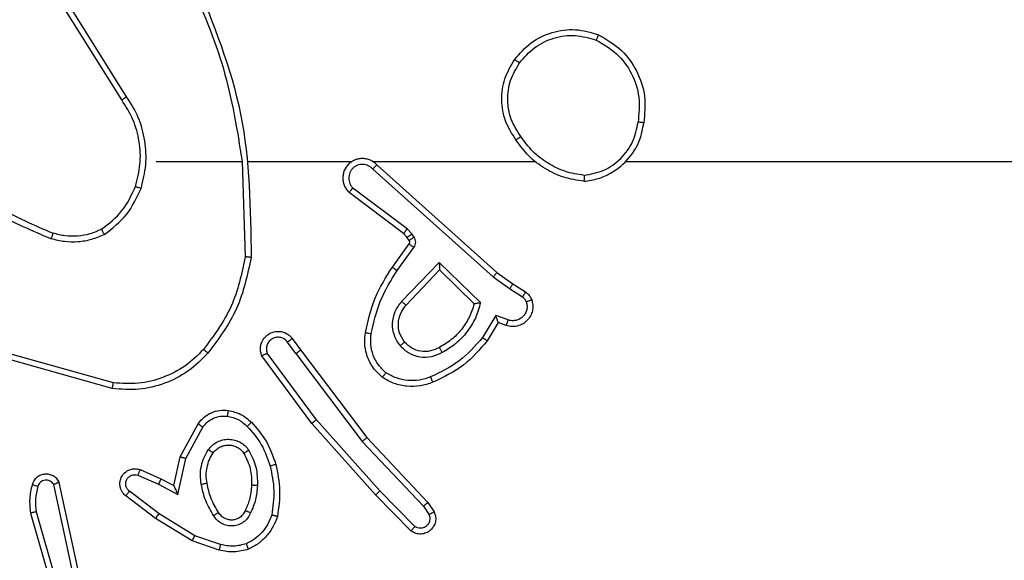
# Model space of a CAD drawing. Units: millimetres. Extents: x 1041 to 2399, y 367 to 1020.
# Drawn here: x 1699 to 1702, y 528 to 530 of the extents above; entities that cross this region are included whole.
import ezdxf

# ---------------------------------------------------------------- set-up
doc = ezdxf.new("R2010")
doc.units = ezdxf.units.MM
doc.header["$LTSCALE"] = 50
doc.header["$PDSIZE"] = -1
doc.layers.add('VP-DIM', color=7, linetype='Continuous')
doc.layers.add('VP-EQ', color=7, linetype='Continuous', true_color=0x8a3492)
doc.dimstyles.get("Standard").update_dxf_attribs({"dimtxt": 14, "dimasz": 20, "dimexe": 20, "dimexo": 50, "dimgap": 20, "dimtad": 0, "dimdec": 0, "dimzin": 0, "dimdsep": 46, "dimtxsty": 'Standard', "dimcen": -0.09, "dimadec": 0, "dimazin": 0, "dimtfac": 1, "dimtdec": 4, "dimtofl": 0, "dimtmove": 0, "dimatfit": 3, "dimfxl": 70, "dimfxlon": 1, "dimtolj": 1, "dimtzin": 0, "dimarcsym": 0})

# ---------------------------------------------------------------- blocks, each defined once
blk = doc.blocks.new('*D17')
at = {"layer": 'Defpoints', "color": 0}
for p in [(2171.5302, 1000.4855), (2171.5302, 685.8415), (1522.6163, 518.7984)]:
    blk.add_point(p, dxfattribs=at)
at = {"layer": 'VP-DIM', "color": 0, "lineweight": -2}
for p, q in [((1522.6163, 930.4855), (1522.6163, 1020.4855)), ((2171.5302, 930.4855), (2171.5302, 1020.4855)), ((1542.6163, 1000.4855), (1808.4066, 1000.4855)), ((2151.5302, 1000.4855), (1885.7399, 1000.4855))]:
    blk.add_line(p, q, dxfattribs=at)
at = {"layer": 'VP-DIM', "color": 0}
for points in [[(1542.6163, 1003.8188), (1542.6163, 997.1522), (1522.6163, 1000.4855)], [(2151.5302, 997.1522), (2151.5302, 1003.8188), (2171.5302, 1000.4855)]]:
    blk.add_solid(points, dxfattribs=at)
at = {"layer": 'VP-DIM', "color": 0, "insert": (1847.0733, 1000.4855), "char_height": 14, "attachment_point": 5}
blk.add_mtext('\\A1;649', dxfattribs=at)
blk = doc.blocks.new('*D18')
at = {"layer": 'Defpoints', "color": 0}
for p in [(2021.4553, 929.6302), (2021.4553, 681.6381), (1672.7189, 524.9664)]:
    blk.add_point(p, dxfattribs=at)
at = {"layer": 'VP-DIM', "color": 0, "lineweight": -2}
for p, q in [((1672.7189, 859.6302), (1672.7189, 949.6302)), ((2021.4553, 859.6302), (2021.4553, 949.6302)), ((1692.7189, 929.6302), (1808.4204, 929.6302)), ((2001.4553, 929.6302), (1885.7538, 929.6302))]:
    blk.add_line(p, q, dxfattribs=at)
at = {"layer": 'VP-DIM', "color": 0}
for points in [[(1692.7189, 932.9635), (1692.7189, 926.2968), (1672.7189, 929.6302)], [(2001.4553, 926.2968), (2001.4553, 932.9635), (2021.4553, 929.6302)]]:
    blk.add_solid(points, dxfattribs=at)
at = {"layer": 'VP-DIM', "color": 0, "insert": (1847.0871, 929.6302), "char_height": 14, "attachment_point": 5}
blk.add_mtext('\\A1;349', dxfattribs=at)
blk = doc.blocks.new('*D19')
at = {"layer": 'Defpoints', "color": 0}
for p in [(2017.4551, 690.2826), (1678.1045, 517.0751), (2261.4574, 517.0751)]:
    blk.add_point(p, dxfattribs=at)
at = {"layer": 'VP-DIM', "color": 0, "lineweight": -2}
for p, q in [((2191.4574, 690.2826), (2281.4574, 690.2826)), ((2261.4574, 670.2826), (2261.4574, 640.0122)), ((2261.4574, 537.0751), (2261.4574, 567.3455)), ((2191.4574, 517.0751), (2281.4574, 517.0751))]:
    blk.add_line(p, q, dxfattribs=at)
at = {"layer": 'VP-DIM', "color": 0}
for points in [[(2264.7907, 670.2826), (2258.124, 670.2826), (2261.4574, 690.2826)], [(2258.124, 537.0751), (2264.7907, 537.0751), (2261.4574, 517.0751)]]:
    blk.add_solid(points, dxfattribs=at)
at = {"layer": 'VP-DIM', "color": 0, "insert": (2261.4574, 603.6788), "char_height": 14, "attachment_point": 5, "rotation": 90}
blk.add_mtext('\\A1;173', dxfattribs=at)
blk = doc.blocks.new('*D20')
at = {"layer": 'Defpoints', "color": 0}
for p in [(2016.8557, 840.4855), (1683.2832, 366.6114), (2378.7701, 366.6114)]:
    blk.add_point(p, dxfattribs=at)
at = {"layer": 'VP-DIM', "color": 0, "lineweight": -2}
for p, q in [((2308.7701, 840.4855), (2398.7701, 840.4855)), ((2378.7701, 820.4855), (2378.7701, 642.2151)), ((2378.7701, 386.6114), (2378.7701, 564.8818)), ((2308.7701, 366.6114), (2398.7701, 366.6114))]:
    blk.add_line(p, q, dxfattribs=at)
at = {"layer": 'VP-DIM', "color": 0}
for points in [[(2382.1034, 820.4855), (2375.4368, 820.4855), (2378.7701, 840.4855)], [(2375.4368, 386.6114), (2382.1034, 386.6114), (2378.7701, 366.6114)]]:
    blk.add_solid(points, dxfattribs=at)
at = {"layer": 'VP-DIM', "color": 0, "insert": (2378.7701, 603.5484), "char_height": 14, "attachment_point": 5, "rotation": 90}
blk.add_mtext('\\A1;473', dxfattribs=at)
blk = doc.blocks.new('1437')
at = {"color": 7, "linetype": 'Continuous', "lineweight": 25}
for p, q in [((1699.0103, 529.8328), (1698.818, 530.1386)), ((1699.0269, 529.844), (1698.8348, 530.1494)), ((1699.1272, 529.6234), (1699.4209, 529.6234)), ((1699.4206, 529.6234), (1699.4316, 529.298)), ((1699.441, 529.6234), (1699.7965, 529.6234)), ((1699.8656, 529.6234), (1700.4197, 529.6234)), ((1700.73, 529.6234), (1702.3272, 529.6234)), ((1699.8661, 529.5974), (1700.2774, 529.2294)), ((1699.8801, 529.6116), (1700.2897, 529.2452)), ((1699.9839, 529.393), (1699.7988, 529.5326)), ((1699.9716, 529.3771), (1699.7858, 529.5173)), ((1699.9998, 529.3763), (1699.9839, 529.393)), ((1699.9832, 529.365), (1699.9716, 529.3771)), ((1699.9908, 529.354), (1699.9832, 529.365)), ((1700.0074, 529.3654), (1699.9998, 529.3763)), ((1699.9332, 529.2629), (1699.9906, 529.3419)), ((1699.9496, 529.2512), (1700.007, 529.3301)), ((1699.9649, 529.1458), (1700.0933, 529.2791)), ((1699.9802, 529.1331), (1700.0938, 529.2541)), ((1700.0933, 529.2791), (1700.2341, 529.1419)), ((1700.0938, 529.2541), (1700.2123, 529.1375)), ((1700.2774, 529.2294), (1700.3333, 529.1896)), ((1700.2897, 529.2452), (1700.3443, 529.2062)), ((1700.3333, 529.1896), (1700.3769, 529.1616)), ((1700.3443, 529.2062), (1700.3874, 529.1786)), ((1700.2859, 529.0981), (1700.2405, 529.0227)), ((1700.3283, 529.0829), (1700.2859, 529.0981)), ((1700.2944, 529.0739), (1700.2568, 529.0116)), ((1700.3214, 529.0642), (1700.2944, 529.0739)), ((1699.5919, 529.0193), (1699.6204, 528.9805)), ((1699.6044, 528.9684), (1699.5759, 529.0074)), ((1698.9819, 528.8687), (1698.6288, 528.9679)), ((1699.6585, 528.7304), (1699.4882, 528.9606)), ((1699.6742, 528.7428), (1699.5059, 528.9702)), ((1699.6044, 528.9684), (1699.8305, 528.6687)), ((1699.6204, 528.9805), (1699.8457, 528.6818)), ((1698.9777, 528.8492), (1698.6225, 528.949)), ((1699.2095, 528.6168), (1699.2706, 528.7291)), ((1699.2288, 528.6111), (1699.2868, 528.7172)), ((1699.8756, 528.4865), (1699.6585, 528.7304)), ((1699.8903, 528.4999), (1699.6742, 528.7428)), ((1699.8305, 528.6687), (1700.0391, 528.4478)), ((1699.8457, 528.6818), (1700.0545, 528.4606)), ((1699.1876, 528.5184), (1699.2095, 528.6168)), ((1699.2015, 528.4884), (1699.2288, 528.6111)), ((1699.0651, 528.5539), (1699.1351, 528.523)), ((1699.0725, 528.5727), (1699.1438, 528.5412)), ((1698.8408, 528.2313), (1698.7781, 528.5221)), ((1698.8605, 528.2358), (1698.7971, 528.5293)), ((1699.1351, 528.523), (1699.2015, 528.4884)), ((1699.1438, 528.5412), (1699.1876, 528.5184)), ((1699.1257, 528.4066), (1699.024, 528.4835)), ((1699.1374, 528.4225), (1699.0364, 528.499)), ((1699.9965, 528.3637), (1699.8756, 528.4865)), ((1700.0098, 528.3786), (1699.8903, 528.4999)), ((1700.0391, 528.4478), (1700.0583, 528.4189)), ((1700.0545, 528.4606), (1700.0755, 528.4291)), ((1698.6986, 528.4246), (1698.8192, 528.004)), ((1698.718, 528.4286), (1698.8385, 528.0086)), ((1699.2594, 528.3473), (1699.1374, 528.4225)), ((1699.2503, 528.3297), (1699.1257, 528.4066)), ((1699.3467, 528.317), (1699.2594, 528.3473)), ((1699.3422, 528.2978), (1699.2503, 528.3297))]:
    blk.add_line(p, q, dxfattribs=at)
for points, knots in [([(1699.2418, 530.2396), (1699.2844, 530.1406), (1699.3696, 529.9426), (1699.4038, 529.7298), (1699.4209, 529.6234)], [0, 0, 0, 0, 0.4999847, 1, 1, 1, 1]), ([(1699.2596, 530.248), (1699.3216, 530.0954), (1699.4454, 529.7902), (1699.4495, 529.4608), (1699.4515, 529.2961)], [0, 0, 0, 0, 0.499998, 1, 1, 1, 1]), ([(1700.3505, 529.9706), (1700.368, 529.991), (1700.4032, 530.0319), (1700.4774, 530.0664), (1700.5585, 530.0779), (1700.6102, 530.0628), (1700.636, 530.0552)], [0, 0, 0, 0, 0.250043, 0.500095, 0.750037, 1, 1, 1, 1]), ([(1700.367, 529.959), (1700.3832, 529.9776), (1700.4154, 530.0149), (1700.4832, 530.0469), (1700.5575, 530.0575), (1700.6048, 530.0438), (1700.6285, 530.0369)], [0, 0, 0, 0, 0.249922, 0.499985, 0.749688, 1, 1, 1, 1]), ([(1700.636, 530.0552), (1700.636, 530.055), (1700.6359, 530.0545), (1700.6347, 530.0515), (1700.6332, 530.0481), (1700.6319, 530.0448), (1700.6303, 530.041), (1700.6291, 530.0383), (1700.6285, 530.0369)], [0, 0, 0, 0, 0.216214, 0.454971, 0.582608, 0.715745, 0.855005, 1, 1, 1, 1]), ([(1700.6285, 530.0369), (1700.6531, 530.0227), (1700.7022, 529.9943), (1700.7525, 529.9241), (1700.7796, 529.8423), (1700.7742, 529.7858), (1700.7714, 529.7576)], [0, 0, 0, 0, 0.250293, 0.500088, 0.750047, 1, 1, 1, 1]), ([(1700.636, 530.0552), (1700.6638, 530.039), (1700.7168, 530.0083), (1700.7703, 529.9324), (1700.7998, 529.8459), (1700.7938, 529.785), (1700.7909, 529.7546)], [0, 0, 0, 0, 0.262756, 0.499987, 0.750422, 1, 1, 1, 1]), ([(1700.355, 529.6965), (1700.3416, 529.7174), (1700.315, 529.7588), (1700.3032, 529.8327), (1700.3125, 529.9068), (1700.3378, 529.9493), (1700.3505, 529.9706)], [0, 0, 0, 0, 0.251968, 0.498549, 0.748904, 1, 1, 1, 1]), ([(1700.3717, 529.7081), (1700.3594, 529.727), (1700.3348, 529.7649), (1700.3236, 529.8327), (1700.3325, 529.9008), (1700.3555, 529.9396), (1700.367, 529.959)], [0, 0, 0, 0, 0.250179, 0.50006, 0.750053, 1, 1, 1, 1]), ([(1700.3505, 529.9706), (1700.3508, 529.9704), (1700.3513, 529.9701), (1700.3551, 529.9674), (1700.3606, 529.9636), (1700.3649, 529.9605), (1700.367, 529.959)], [0, 0, 0, 0, 0.2506364, 0.5002848, 0.7497045, 1, 1, 1, 1]), ([(1699.0103, 529.8328), (1699.0105, 529.8329), (1699.0108, 529.8331), (1699.0132, 529.8348), (1699.0162, 529.8368), (1699.0193, 529.8389), (1699.0229, 529.8413), (1699.0255, 529.8431), (1699.0269, 529.844)], [0, 0, 0, 0, 0.1953673, 0.4265982, 0.5561081, 0.6949269, 0.8438174, 1, 1, 1, 1]), ([(1699.0571, 529.5379), (1699.0635, 529.563), (1699.0763, 529.6133), (1699.072, 529.6914), (1699.0519, 529.7671), (1699.0242, 529.8109), (1699.0103, 529.8328)], [0, 0, 0, 0, 0.2500062, 0.5000048, 0.75001, 1, 1, 1, 1]), ([(1699.0761, 529.5314), (1699.0827, 529.558), (1699.096, 529.6113), (1699.0911, 529.6939), (1699.0704, 529.7742), (1699.0414, 529.8207), (1699.0269, 529.844)], [0, 0, 0, 0, 0.249909, 0.49997, 0.750039, 1, 1, 1, 1]), ([(1700.5871, 529.5757), (1700.6103, 529.5801), (1700.6565, 529.5889), (1700.7147, 529.6309), (1700.7571, 529.6886), (1700.7667, 529.7346), (1700.7714, 529.7576)], [0, 0, 0, 0, 0.250357, 0.500104, 0.750088, 1, 1, 1, 1]), ([(1700.7909, 529.7546), (1700.7906, 529.7547), (1700.7901, 529.7548), (1700.7869, 529.7553), (1700.7833, 529.7559), (1700.7798, 529.7564), (1700.7758, 529.757), (1700.7729, 529.7574), (1700.7714, 529.7576)], [0, 0, 0, 0, 0.218781, 0.458213, 0.585248, 0.718982, 0.856842, 1, 1, 1, 1]), ([(1700.5868, 529.5556), (1700.6031, 529.558), (1700.6349, 529.5626), (1700.69, 529.5869), (1700.7422, 529.6305), (1700.7795, 529.6927), (1700.7873, 529.7354), (1700.7909, 529.7546)], [0, 0, 0, 0, 0.160442, 0.310842, 0.580443, 0.810162, 1, 1, 1, 1]), ([(1700.3717, 529.7081), (1700.3704, 529.7072), (1700.368, 529.7054), (1700.3646, 529.703), (1700.3615, 529.701), (1700.3583, 529.6987), (1700.3557, 529.6969), (1700.3552, 529.6966), (1700.355, 529.6965)], [0, 0, 0, 0, 0.145114, 0.283988, 0.41858, 0.54625, 0.784216, 1, 1, 1, 1]), ([(1700.5868, 529.5556), (1700.5636, 529.5592), (1700.5171, 529.5663), (1700.4532, 529.5969), (1700.3966, 529.6396), (1700.3689, 529.6775), (1700.355, 529.6965)], [0, 0, 0, 0, 0.249926, 0.499997, 0.749968, 1, 1, 1, 1]), ([(1700.5871, 529.5757), (1700.5656, 529.5792), (1700.5224, 529.5863), (1700.4631, 529.6154), (1700.4104, 529.6551), (1700.3846, 529.6904), (1700.3717, 529.7081)], [0, 0, 0, 0, 0.249849, 0.500013, 0.750049, 1, 1, 1, 1]), ([(1699.8801, 529.6116), (1699.8769, 529.6147), (1699.8704, 529.6209), (1699.8586, 529.6276), (1699.8458, 529.6319), (1699.8324, 529.6335), (1699.819, 529.6324), (1699.806, 529.6287), (1699.794, 529.6224), (1699.7802, 529.6112), (1699.7701, 529.5961), (1699.7651, 529.5791), (1699.7639, 529.5657), (1699.7653, 529.5522), (1699.7696, 529.5393), (1699.7763, 529.5272), (1699.7826, 529.5206), (1699.7858, 529.5173)], [0, 0, 0, 0, 0.062457, 0.125069, 0.187631, 0.250089, 0.312507, 0.375177, 0.437659, 0.500178, 0.622253, 0.684192, 0.746529, 0.809277, 0.872459, 0.93596, 1, 1, 1, 1]), ([(1699.8661, 529.5974), (1699.8639, 529.5996), (1699.8595, 529.604), (1699.8513, 529.6088), (1699.8424, 529.6121), (1699.833, 529.6134), (1699.8236, 529.6128), (1699.8145, 529.6103), (1699.806, 529.6061), (1699.7985, 529.6003), (1699.7924, 529.5931), (1699.7864, 529.582), (1699.7838, 529.5694), (1699.7851, 529.5569), (1699.7879, 529.5479), (1699.7924, 529.5395), (1699.7967, 529.5349), (1699.7988, 529.5326)], [0, 0, 0, 0, 0.062551, 0.125191, 0.187529, 0.25034, 0.312649, 0.375096, 0.437833, 0.500352, 0.562937, 0.625362, 0.749828, 0.81229, 0.874802, 0.937362, 1, 1, 1, 1]), ([(1699.8801, 529.6116), (1699.8799, 529.6114), (1699.8796, 529.611), (1699.8773, 529.6087), (1699.8746, 529.6059), (1699.8721, 529.6034), (1699.8693, 529.6005), (1699.8672, 529.5984), (1699.8661, 529.5974)], [0, 0, 0, 0, 0.21949, 0.458784, 0.586343, 0.718753, 0.856772, 1, 1, 1, 1]), ([(1698.4099, 529.5713), (1698.4652, 529.5283), (1698.5758, 529.4422), (1698.7047, 529.3872), (1698.7691, 529.3597)], [0, 0, 0, 0, 0.499976, 1, 1, 1, 1]), ([(1698.423, 529.5865), (1698.4767, 529.5447), (1698.5853, 529.4601), (1698.7118, 529.406), (1698.7758, 529.3786)], [0, 0, 0, 0, 0.494658, 1, 1, 1, 1]), ([(1700.5871, 529.5757), (1700.5871, 529.5742), (1700.5871, 529.5712), (1700.5872, 529.5671), (1700.5871, 529.5635), (1700.587, 529.5597), (1700.5869, 529.5564), (1700.5868, 529.5559), (1700.5868, 529.5556)], [0, 0, 0, 0, 0.143676, 0.2823, 0.415371, 0.543034, 0.781769, 1, 1, 1, 1]), ([(1698.941, 529.3919), (1698.9663, 529.4116), (1699.0168, 529.4508), (1699.0437, 529.5089), (1699.0571, 529.5379)], [0, 0, 0, 0, 0.500029, 1, 1, 1, 1]), ([(1698.951, 529.3746), (1698.9782, 529.3957), (1699.0326, 529.4378), (1699.0616, 529.5002), (1699.0761, 529.5314)], [0, 0, 0, 0, 0.499913, 1, 1, 1, 1]), ([(1699.0571, 529.5379), (1699.0574, 529.5378), (1699.058, 529.5376), (1699.0623, 529.5361), (1699.0686, 529.5339), (1699.0736, 529.5323), (1699.0761, 529.5314)], [0, 0, 0, 0, 0.249943, 0.500093, 0.749921, 1, 1, 1, 1]), ([(1699.7858, 529.5173), (1699.7859, 529.5174), (1699.786, 529.5175), (1699.7871, 529.5187), (1699.7895, 529.5216), (1699.7938, 529.5267), (1699.7972, 529.5307), (1699.7988, 529.5326)], [0, 0, 0, 0, 0.128641, 0.256553, 0.507682, 0.755433, 1, 1, 1, 1]), ([(1698.941, 529.3919), (1698.928, 529.3862), (1698.902, 529.3746), (1698.8598, 529.3675), (1698.817, 529.3677), (1698.7895, 529.375), (1698.7758, 529.3786)], [0, 0, 0, 0, 0.25005, 0.500015, 0.749933, 1, 1, 1, 1]), ([(1698.951, 529.3746), (1698.9501, 529.3761), (1698.9484, 529.379), (1698.9462, 529.383), (1698.9443, 529.3862), (1698.9425, 529.3892), (1698.9412, 529.3915), (1698.941, 529.3918), (1698.941, 529.3919)], [0, 0, 0, 0, 0.167532, 0.322675, 0.466162, 0.597071, 0.822498, 1, 1, 1, 1]), ([(1699.9716, 529.3771), (1699.9719, 529.3774), (1699.9724, 529.378), (1699.9756, 529.3822), (1699.9797, 529.3875), (1699.9825, 529.3911), (1699.9839, 529.393)], [0, 0, 0, 0, 0.27999, 0.558617, 0.779504, 1, 1, 1, 1]), ([(1698.7758, 529.3786), (1698.7757, 529.3784), (1698.7756, 529.3781), (1698.7747, 529.3756), (1698.7735, 529.3722), (1698.7723, 529.3687), (1698.7707, 529.3645), (1698.7697, 529.3613), (1698.7691, 529.3597)], [0, 0, 0, 0, 0.181439, 0.408159, 0.538756, 0.680719, 0.835125, 1, 1, 1, 1]), ([(1698.951, 529.3746), (1698.9367, 529.3682), (1698.9082, 529.3555), (1698.8616, 529.3477), (1698.8145, 529.3478), (1698.7842, 529.3557), (1698.7691, 529.3597)], [0, 0, 0, 0, 0.250144, 0.500175, 0.75005, 1, 1, 1, 1]), ([(1699.9832, 529.365), (1699.9835, 529.3652), (1699.9842, 529.3656), (1699.9886, 529.3686), (1699.9941, 529.3724), (1699.9979, 529.375), (1699.9998, 529.3763)], [0, 0, 0, 0, 0.279748, 0.558722, 0.778858, 1, 1, 1, 1]), ([(1699.9908, 529.354), (1699.9911, 529.3542), (1699.9917, 529.3547), (1699.9962, 529.3577), (1700.0017, 529.3614), (1700.0055, 529.3641), (1700.0074, 529.3654)], [0, 0, 0, 0, 0.279877, 0.559752, 0.779988, 1, 1, 1, 1]), ([(1700.007, 529.3301), (1700.0086, 529.3328), (1700.0119, 529.3382), (1700.0132, 529.3476), (1700.0121, 529.3572), (1700.009, 529.3626), (1700.0074, 529.3654)], [0, 0, 0, 0, 0.25027, 0.500023, 0.749697, 1, 1, 1, 1]), ([(1699.9906, 529.3419), (1699.9912, 529.3428), (1699.9923, 529.3446), (1699.9928, 529.3478), (1699.9925, 529.3511), (1699.9913, 529.353), (1699.9908, 529.354)], [0, 0, 0, 0, 0.237615, 0.483138, 0.736868, 1, 1, 1, 1]), ([(1699.9906, 529.3419), (1699.991, 529.3417), (1699.9916, 529.3412), (1699.9959, 529.3381), (1700.0014, 529.3342), (1700.0051, 529.3314), (1700.007, 529.3301)], [0, 0, 0, 0, 0.280154, 0.5592, 0.780251, 1, 1, 1, 1]), ([(1699.4316, 529.298), (1699.4192, 529.2402), (1699.3945, 529.1247), (1699.3242, 529.0298), (1699.2891, 528.9823)], [0, 0, 0, 0, 0.500028, 1, 1, 1, 1]), ([(1699.4515, 529.2961), (1699.4389, 529.2363), (1699.4135, 529.1167), (1699.3406, 529.0185), (1699.3041, 528.9694)], [0, 0, 0, 0, 0.499972, 1, 1, 1, 1]), ([(1699.4515, 529.2961), (1699.4513, 529.2962), (1699.4508, 529.2962), (1699.4478, 529.2964), (1699.4441, 529.2968), (1699.4405, 529.2971), (1699.4363, 529.2975), (1699.4332, 529.2978), (1699.4316, 529.298)], [0, 0, 0, 0, 0.204992, 0.439473, 0.568433, 0.704752, 0.848617, 1, 1, 1, 1]), ([(1699.8412, 529.0398), (1699.8503, 529.0796), (1699.8684, 529.1592), (1699.9116, 529.2284), (1699.9332, 529.2629)], [0, 0, 0, 0, 0.5002037, 1, 1, 1, 1]), ([(1699.9332, 529.2629), (1699.9335, 529.2628), (1699.934, 529.2624), (1699.9378, 529.2597), (1699.9432, 529.2558), (1699.9475, 529.2527), (1699.9496, 529.2512)], [0, 0, 0, 0, 0.250521, 0.500646, 0.749933, 1, 1, 1, 1]), ([(1700.0933, 529.2791), (1700.0934, 529.2755), (1700.0935, 529.2696), (1700.0937, 529.2628), (1700.0938, 529.2587), (1700.0938, 529.2561), (1700.0938, 529.2544), (1700.0938, 529.2542), (1700.0938, 529.2541)], [0, 0, 0, 0, 0.308388, 0.501757, 0.641351, 0.769785, 0.888465, 1, 1, 1, 1]), ([(1699.8611, 529.0364), (1699.8698, 529.0747), (1699.8873, 529.1512), (1699.9288, 529.2179), (1699.9496, 529.2512)], [0, 0, 0, 0, 0.50002, 1, 1, 1, 1]), ([(1700.2897, 529.2452), (1700.2896, 529.245), (1700.2894, 529.2446), (1700.2875, 529.2423), (1700.2853, 529.2394), (1700.2831, 529.2366), (1700.2804, 529.2331), (1700.2785, 529.2307), (1700.2774, 529.2294)], [0, 0, 0, 0, 0.198506, 0.430963, 0.559885, 0.698225, 0.844478, 1, 1, 1, 1]), ([(1700.3443, 529.2062), (1700.3442, 529.206), (1700.344, 529.2056), (1700.3422, 529.2028), (1700.3401, 529.1997), (1700.3382, 529.1967), (1700.3358, 529.1932), (1700.3342, 529.1908), (1700.3333, 529.1896)], [0, 0, 0, 0, 0.216609, 0.454391, 0.582593, 0.715802, 0.855152, 1, 1, 1, 1]), ([(1700.3874, 529.1786), (1700.3872, 529.1782), (1700.3869, 529.1775), (1700.384, 529.173), (1700.3806, 529.1674), (1700.3781, 529.1636), (1700.3769, 529.1616)], [0, 0, 0, 0, 0.279997, 0.559539, 0.779541, 1, 1, 1, 1]), ([(1700.3769, 529.1616), (1700.3798, 529.1594), (1700.3856, 529.1548), (1700.3886, 529.1481), (1700.3901, 529.1448)], [0, 0, 0, 0, 0.499314, 1, 1, 1, 1]), ([(1700.3874, 529.1786), (1700.3921, 529.1749), (1700.4015, 529.1677), (1700.4063, 529.1568), (1700.4087, 529.1514)], [0, 0, 0, 0, 0.500006, 1, 1, 1, 1]), ([(1699.9599, 528.9945), (1699.9523, 529.0061), (1699.9372, 529.0293), (1699.9319, 529.0712), (1699.9402, 529.1125), (1699.9567, 529.1347), (1699.9649, 529.1458)], [0, 0, 0, 0, 0.2503755, 0.5001428, 0.7501043, 1, 1, 1, 1]), ([(1699.9751, 529.0074), (1699.9685, 529.0177), (1699.956, 529.0371), (1699.9522, 529.0721), (1699.9592, 529.1059), (1699.9733, 529.1241), (1699.9802, 529.1331)], [0, 0, 0, 0, 0.265228, 0.499981, 0.752784, 1, 1, 1, 1]), ([(1699.9649, 529.1458), (1699.9663, 529.1447), (1699.9688, 529.1426), (1699.9723, 529.1398), (1699.9751, 529.1375), (1699.9778, 529.1352), (1699.9798, 529.1335), (1699.9801, 529.1333), (1699.9802, 529.1331)], [0, 0, 0, 0, 0.165679, 0.319549, 0.462045, 0.592413, 0.819209, 1, 1, 1, 1]), ([(1700.2123, 529.1375), (1700.2072, 529.1219), (1700.1971, 529.0908), (1700.17, 529.0496), (1700.1357, 529.0141), (1700.1076, 528.9975), (1700.0935, 528.9892)], [0, 0, 0, 0, 0.249997, 0.499928, 0.750028, 1, 1, 1, 1]), ([(1700.2341, 529.1419), (1700.229, 529.1241), (1700.2188, 529.0885), (1700.1889, 529.0413), (1700.1511, 529.0003), (1700.1194, 528.9812), (1700.1035, 528.9716)], [0, 0, 0, 0, 0.249887, 0.4999547, 0.7500557, 1, 1, 1, 1]), ([(1700.2341, 529.1419), (1700.2322, 529.1415), (1700.2287, 529.1407), (1700.2236, 529.1397), (1700.2193, 529.1388), (1700.216, 529.1381), (1700.2138, 529.1377), (1700.2125, 529.1375), (1700.2124, 529.1375), (1700.2123, 529.1375)], [0, 0, 0, 0, 0.176465, 0.319709, 0.501135, 0.636257, 0.764509, 0.885326, 1, 1, 1, 1]), ([(1700.4087, 529.1514), (1700.4101, 529.1462), (1700.413, 529.1354), (1700.4123, 529.1181), (1700.4073, 529.1008), (1700.3974, 529.0846), (1700.3827, 529.0713), (1700.3641, 529.0624), (1700.3427, 529.0589), (1700.3286, 529.0624), (1700.3214, 529.0642)], [0, 0, 0, 0, 0.105923, 0.217308, 0.334146, 0.456517, 0.584328, 0.717476, 0.856049, 1, 1, 1, 1]), ([(1700.3901, 529.1448), (1700.3912, 529.1404), (1700.3934, 529.1316), (1700.3921, 529.1178), (1700.3872, 529.1051), (1700.379, 529.094), (1700.368, 529.0858), (1700.3552, 529.0809), (1700.3432, 529.0799), (1700.3342, 529.0811), (1700.3299, 529.0824), (1700.3283, 529.0829)], [0, 0, 0, 0, 0.124823, 0.249632, 0.374635, 0.499592, 0.625196, 0.749611, 0.874636, 0.953734, 1, 1, 1, 1]), ([(1700.4087, 529.1514), (1700.4084, 529.1513), (1700.4079, 529.151), (1700.4036, 529.1495), (1700.3975, 529.1473), (1700.3926, 529.1456), (1700.3901, 529.1448)], [0, 0, 0, 0, 0.250483, 0.500659, 0.749739, 1, 1, 1, 1]), ([(1700.2944, 529.0739), (1700.2943, 529.074), (1700.2942, 529.0742), (1700.2938, 529.0759), (1700.2928, 529.0785), (1700.2915, 529.0826), (1700.2892, 529.0891), (1700.2871, 529.0948), (1700.2859, 529.0981)], [0, 0, 0, 0, 0.111537, 0.229941, 0.358164, 0.497723, 0.70279, 1, 1, 1, 1]), ([(1700.3214, 529.0642), (1700.3215, 529.0644), (1700.3217, 529.065), (1700.3233, 529.0693), (1700.3256, 529.0755), (1700.3274, 529.0804), (1700.3283, 529.0829)], [0, 0, 0, 0, 0.250044, 0.499858, 0.749833, 1, 1, 1, 1]), ([(1699.4882, 528.9606), (1699.4868, 528.9646), (1699.484, 528.9724), (1699.4828, 528.9883), (1699.4866, 529.0069), (1699.498, 529.0248), (1699.5141, 529.0376), (1699.5334, 529.0443), (1699.5543, 529.0441), (1699.571, 529.0381), (1699.5837, 529.0292), (1699.5891, 529.0227), (1699.5919, 529.0193)], [0, 0, 0, 0, 0.07276, 0.142637, 0.273174, 0.392287, 0.499851, 0.623718, 0.735255, 0.854959, 0.924365, 1, 1, 1, 1]), ([(1699.5759, 529.0074), (1699.5727, 529.0109), (1699.5662, 529.018), (1699.5527, 529.0236), (1699.5382, 529.0243), (1699.5244, 529.02), (1699.5129, 529.0109), (1699.5055, 528.9986), (1699.5025, 528.9842), (1699.5048, 528.9749), (1699.5059, 528.9702)], [0, 0, 0, 0, 0.125124, 0.249761, 0.374793, 0.500113, 0.625017, 0.749947, 0.874982, 1, 1, 1, 1]), ([(1699.5919, 529.0193), (1699.5917, 529.0191), (1699.5913, 529.0187), (1699.5875, 529.016), (1699.5822, 529.012), (1699.578, 529.0089), (1699.5759, 529.0074)], [0, 0, 0, 0, 0.250014, 0.499907, 0.749129, 1, 1, 1, 1]), ([(1699.8991, 528.8868), (1699.8869, 528.8986), (1699.8638, 528.9209), (1699.8449, 528.963), (1699.8373, 529.003), (1699.84, 529.0281), (1699.8412, 529.0398)], [0, 0, 0, 0, 0.294171, 0.558931, 0.794236, 1, 1, 1, 1]), ([(1699.8412, 529.0398), (1699.8415, 529.0398), (1699.8421, 529.0396), (1699.8467, 529.0388), (1699.8533, 529.0377), (1699.8585, 529.0368), (1699.8611, 529.0364)], [0, 0, 0, 0, 0.2503326, 0.5003007, 0.749939, 1, 1, 1, 1]), ([(1699.9111, 528.9028), (1699.9021, 528.9114), (1699.884, 528.9287), (1699.8666, 528.9623), (1699.8577, 528.999), (1699.8599, 529.0239), (1699.8611, 529.0364)], [0, 0, 0, 0, 0.250028, 0.500044, 0.749963, 1, 1, 1, 1]), ([(1700.2405, 529.0227), (1700.2157, 528.9942), (1700.1662, 528.9373), (1700.098, 528.9049), (1700.0639, 528.8887)], [0, 0, 0, 0, 0.4999234, 1, 1, 1, 1]), ([(1700.2568, 529.0116), (1700.2567, 529.0117), (1700.2563, 529.012), (1700.2537, 529.0137), (1700.2507, 529.0157), (1700.2478, 529.0177), (1700.2443, 529.0201), (1700.2418, 529.0218), (1700.2405, 529.0227)], [0, 0, 0, 0, 0.20637, 0.441953, 0.570561, 0.705903, 0.848771, 1, 1, 1, 1]), ([(1699.9751, 529.0074), (1699.9749, 529.0072), (1699.9744, 529.0067), (1699.9709, 529.0038), (1699.9659, 528.9995), (1699.9619, 528.9961), (1699.9599, 528.9945)], [0, 0, 0, 0, 0.2498846, 0.5000988, 0.7493739, 1, 1, 1, 1]), ([(1700.1035, 528.9716), (1700.0916, 528.9659), (1700.0676, 528.9546), (1700.0272, 528.9544), (1699.9887, 528.9669), (1699.9695, 528.9853), (1699.9599, 528.9945)], [0, 0, 0, 0, 0.249744, 0.499889, 0.749591, 1, 1, 1, 1]), ([(1700.0935, 528.9892), (1700.0838, 528.9844), (1700.0638, 528.9746), (1700.0304, 528.9746), (1699.9986, 528.985), (1699.983, 528.9998), (1699.9751, 529.0074)], [0, 0, 0, 0, 0.246718, 0.507912, 0.749893, 1, 1, 1, 1]), ([(1700.2568, 529.0116), (1700.2317, 528.9824), (1700.1799, 528.9222), (1700.1082, 528.8879), (1700.0713, 528.8703)], [0, 0, 0, 0, 0.485316, 1, 1, 1, 1]), ([(1700.1035, 528.9716), (1700.1026, 528.9733), (1700.1008, 528.9764), (1700.0984, 528.9806), (1700.0965, 528.9839), (1700.0949, 528.9868), (1700.0937, 528.9888), (1700.0936, 528.9891), (1700.0935, 528.9892)], [0, 0, 0, 0, 0.180046, 0.344861, 0.493381, 0.626238, 0.844413, 1, 1, 1, 1]), ([(1699.3041, 528.9694), (1699.2827, 528.9479), (1699.2397, 528.905), (1699.1576, 528.864), (1699.0685, 528.842), (1699.0079, 528.8468), (1698.9777, 528.8492)], [0, 0, 0, 0, 0.2499149, 0.4999115, 0.7500066, 1, 1, 1, 1]), ([(1699.2891, 528.9823), (1699.2688, 528.9623), (1699.2282, 528.9222), (1699.1508, 528.8841), (1699.0673, 528.8626), (1699.0103, 528.8666), (1698.9819, 528.8687)], [0, 0, 0, 0, 0.249914, 0.499991, 0.750069, 1, 1, 1, 1]), ([(1699.3041, 528.9694), (1699.3038, 528.9696), (1699.3033, 528.9701), (1699.2992, 528.9735), (1699.2943, 528.9779), (1699.2908, 528.9808), (1699.2891, 528.9823)], [0, 0, 0, 0, 0.279771, 0.55956, 0.779462, 1, 1, 1, 1]), ([(1699.4882, 528.9606), (1699.4883, 528.9606), (1699.4885, 528.9607), (1699.4896, 528.9613), (1699.4914, 528.9623), (1699.4943, 528.9639), (1699.4992, 528.9666), (1699.5037, 528.969), (1699.5059, 528.9702)], [0, 0, 0, 0, 0.132144, 0.26209, 0.390636, 0.51589, 0.761238, 1, 1, 1, 1]), ([(1699.6044, 528.9684), (1699.6065, 528.97), (1699.6107, 528.9731), (1699.6161, 528.9771), (1699.6197, 528.9798), (1699.6202, 528.9803), (1699.6204, 528.9805)], [0, 0, 0, 0, 0.250291, 0.500153, 0.750148, 1, 1, 1, 1]), ([(1699.8991, 528.8868), (1699.8993, 528.887), (1699.8996, 528.8874), (1699.9017, 528.8902), (1699.904, 528.8933), (1699.9062, 528.8961), (1699.9086, 528.8994), (1699.9103, 528.9017), (1699.9111, 528.9028)], [0, 0, 0, 0, 0.227181, 0.469074, 0.595778, 0.727176, 0.86204, 1, 1, 1, 1]), ([(1700.0713, 528.8703), (1700.057, 528.8655), (1700.0285, 528.8558), (1699.9829, 528.8552), (1699.9384, 528.8644), (1699.9122, 528.8794), (1699.8991, 528.8868)], [0, 0, 0, 0, 0.250032, 0.500065, 0.749897, 1, 1, 1, 1]), ([(1700.0639, 528.8887), (1700.0513, 528.8844), (1700.026, 528.8759), (1699.9857, 528.8756), (1699.9461, 528.8833), (1699.9228, 528.8963), (1699.9111, 528.9028)], [0, 0, 0, 0, 0.249671, 0.499851, 0.750114, 1, 1, 1, 1]), ([(1700.0713, 528.8703), (1700.0712, 528.8706), (1700.071, 528.8712), (1700.0693, 528.8754), (1700.0669, 528.8815), (1700.0649, 528.8863), (1700.0639, 528.8887)], [0, 0, 0, 0, 0.250025, 0.499946, 0.74948, 1, 1, 1, 1]), ([(1698.9777, 528.8492), (1698.9777, 528.8494), (1698.9778, 528.8499), (1698.9785, 528.8528), (1698.9792, 528.8564), (1698.98, 528.8599), (1698.9809, 528.8641), (1698.9815, 528.8671), (1698.9819, 528.8687)], [0, 0, 0, 0, 0.201898, 0.435567, 0.564126, 0.701378, 0.846739, 1, 1, 1, 1]), ([(1699.2706, 528.7291), (1699.2769, 528.737), (1699.2895, 528.7526), (1699.3155, 528.7679), (1699.344, 528.7763), (1699.3634, 528.7751), (1699.373, 528.7745)], [0, 0, 0, 0, 0.255916, 0.507637, 0.755676, 1, 1, 1, 1]), ([(1699.2868, 528.7172), (1699.2918, 528.7235), (1699.3019, 528.7361), (1699.3228, 528.7488), (1699.3462, 528.7559), (1699.3623, 528.755), (1699.3703, 528.7545)], [0, 0, 0, 0, 0.250165, 0.500252, 0.75001, 1, 1, 1, 1]), ([(1699.373, 528.7745), (1699.373, 528.7742), (1699.3729, 528.7736), (1699.3723, 528.769), (1699.3714, 528.7623), (1699.3707, 528.7571), (1699.3703, 528.7545)], [0, 0, 0, 0, 0.250236, 0.499995, 0.749807, 1, 1, 1, 1]), ([(1699.3703, 528.7545), (1699.3831, 528.7516), (1699.4086, 528.7459), (1699.4285, 528.7287), (1699.4384, 528.7202)], [0, 0, 0, 0, 0.499989, 1, 1, 1, 1]), ([(1699.373, 528.7745), (1699.388, 528.7712), (1699.4179, 528.7645), (1699.441, 528.7444), (1699.4526, 528.7344)], [0, 0, 0, 0, 0.499936, 1, 1, 1, 1]), ([(1699.2706, 528.7291), (1699.2708, 528.729), (1699.2712, 528.7286), (1699.2742, 528.7264), (1699.2773, 528.7241), (1699.2802, 528.722), (1699.2834, 528.7197), (1699.2856, 528.718), (1699.2868, 528.7172)], [0, 0, 0, 0, 0.236152, 0.481559, 0.607146, 0.735918, 0.867601, 1, 1, 1, 1]), ([(1699.4526, 528.7344), (1699.4524, 528.7342), (1699.4519, 528.7337), (1699.4487, 528.7304), (1699.444, 528.7257), (1699.4403, 528.722), (1699.4384, 528.7202)], [0, 0, 0, 0, 0.250525, 0.500215, 0.750151, 1, 1, 1, 1]), ([(1699.4384, 528.7202), (1699.4558, 528.7002), (1699.4906, 528.6602), (1699.5078, 528.6101), (1699.5165, 528.585)], [0, 0, 0, 0, 0.500007, 1, 1, 1, 1]), ([(1699.4526, 528.7344), (1699.4698, 528.7148), (1699.507, 528.6724), (1699.5257, 528.6191), (1699.5357, 528.5905)], [0, 0, 0, 0, 0.462829, 1, 1, 1, 1]), ([(1699.6585, 528.7304), (1699.6587, 528.7305), (1699.659, 528.7308), (1699.6614, 528.7326), (1699.6642, 528.7349), (1699.6671, 528.7371), (1699.6705, 528.7398), (1699.6729, 528.7418), (1699.6742, 528.7428)], [0, 0, 0, 0, 0.1984088, 0.4308528, 0.5594023, 0.6980632, 0.8443196, 1, 1, 1, 1]), ([(1699.3057, 528.6414), (1699.3101, 528.6466), (1699.3188, 528.6569), (1699.3361, 528.668), (1699.3552, 528.675), (1699.3755, 528.677), (1699.3957, 528.6741), (1699.4146, 528.6665), (1699.4314, 528.6547), (1699.4397, 528.644), (1699.4438, 528.6386)], [0, 0, 0, 0, 0.125067, 0.2500553, 0.375138, 0.4999557, 0.6250803, 0.7500126, 0.8750213, 1, 1, 1, 1]), ([(1699.3221, 528.6301), (1699.3251, 528.6338), (1699.3313, 528.6412), (1699.3435, 528.6494), (1699.3574, 528.6549), (1699.3725, 528.657), (1699.3881, 528.6555), (1699.4031, 528.65), (1699.4167, 528.641), (1699.4235, 528.6324), (1699.4269, 528.6281)], [0, 0, 0, 0, 0.115982, 0.234368, 0.355605, 0.479348, 0.605633, 0.734273, 0.865892, 1, 1, 1, 1]), ([(1699.8457, 528.6818), (1699.8455, 528.6817), (1699.8452, 528.6813), (1699.843, 528.6794), (1699.8402, 528.677), (1699.8375, 528.6746), (1699.8341, 528.6718), (1699.8317, 528.6697), (1699.8305, 528.6687)], [0, 0, 0, 0, 0.198534, 0.43107, 0.560134, 0.697675, 0.8449, 1, 1, 1, 1]), ([(1699.2095, 528.6168), (1699.2097, 528.6168), (1699.2101, 528.6166), (1699.2131, 528.6157), (1699.2167, 528.6146), (1699.2202, 528.6136), (1699.2243, 528.6124), (1699.2273, 528.6116), (1699.2288, 528.6111)], [0, 0, 0, 0, 0.20769, 0.443149, 0.57125, 0.706034, 0.848919, 1, 1, 1, 1]), ([(1699.2813, 528.5229), (1699.2799, 528.5332), (1699.2772, 528.5537), (1699.281, 528.5847), (1699.2898, 528.6147), (1699.3004, 528.6325), (1699.3057, 528.6414)], [0, 0, 0, 0, 0.249985, 0.500086, 0.750158, 1, 1, 1, 1]), ([(1699.301, 528.5266), (1699.2997, 528.5356), (1699.2973, 528.5535), (1699.3004, 528.5806), (1699.3081, 528.6068), (1699.3174, 528.6223), (1699.3221, 528.6301)], [0, 0, 0, 0, 0.2499854, 0.4999836, 0.7500102, 1, 1, 1, 1]), ([(1699.3057, 528.6414), (1699.3079, 528.6399), (1699.3122, 528.6369), (1699.3175, 528.6331), (1699.3213, 528.6305), (1699.3218, 528.6302), (1699.3221, 528.6301)], [0, 0, 0, 0, 0.250859, 0.500013, 0.749568, 1, 1, 1, 1]), ([(1699.4438, 528.6386), (1699.4416, 528.6372), (1699.4371, 528.6345), (1699.4315, 528.631), (1699.4276, 528.6286), (1699.4271, 528.6283), (1699.4269, 528.6281)], [0, 0, 0, 0, 0.250509, 0.499899, 0.749883, 1, 1, 1, 1]), ([(1699.4269, 528.6281), (1699.4354, 528.611), (1699.4526, 528.5769), (1699.4528, 528.5387), (1699.4529, 528.5196)], [0, 0, 0, 0, 0.499965, 1, 1, 1, 1]), ([(1699.4438, 528.6386), (1699.4533, 528.6197), (1699.4724, 528.5819), (1699.4728, 528.5396), (1699.473, 528.5184)], [0, 0, 0, 0, 0.500027, 1, 1, 1, 1]), ([(1699.5357, 528.5905), (1699.5354, 528.5904), (1699.5348, 528.5902), (1699.5304, 528.5889), (1699.524, 528.5871), (1699.519, 528.5857), (1699.5165, 528.585)], [0, 0, 0, 0, 0.250319, 0.500417, 0.750475, 1, 1, 1, 1]), ([(1699.5165, 528.585), (1699.5222, 528.5573), (1699.5337, 528.5019), (1699.5256, 528.4459), (1699.5216, 528.4178)], [0, 0, 0, 0, 0.500004, 1, 1, 1, 1]), ([(1699.5357, 528.5905), (1699.5418, 528.5611), (1699.554, 528.5023), (1699.5452, 528.4429), (1699.5409, 528.4132)], [0, 0, 0, 0, 0.500001, 1, 1, 1, 1]), ([(1698.7971, 528.5293), (1698.7945, 528.5337), (1698.7892, 528.5425), (1698.7768, 528.5516), (1698.7628, 528.5568), (1698.7491, 528.5576), (1698.736, 528.555), (1698.7236, 528.549), (1698.7113, 528.5379), (1698.7068, 528.5272), (1698.7044, 528.5214)], [0, 0, 0, 0, 0.128746, 0.255018, 0.378295, 0.500536, 0.595232, 0.710286, 0.845205, 1, 1, 1, 1]), ([(1699.024, 528.4835), (1699.0235, 528.484), (1699.0181, 528.4881), (1699.0114, 528.4962), (1699.0058, 528.5086), (1699.0033, 528.5205), (1699.004, 528.5347), (1699.0096, 528.5505), (1699.0214, 528.5648), (1699.038, 528.5739), (1699.0559, 528.577), (1699.067, 528.5741), (1699.0725, 528.5727)], [0, 0, 0, 0, 0.015038, 0.1411, 0.210639, 0.293749, 0.390408, 0.500546, 0.635564, 0.763718, 0.885041, 1, 1, 1, 1]), ([(1699.0364, 528.499), (1699.0336, 528.5015), (1699.0282, 528.5066), (1699.0238, 528.5171), (1699.0233, 528.5283), (1699.0267, 528.539), (1699.0336, 528.548), (1699.0431, 528.5538), (1699.0542, 528.5563), (1699.0615, 528.5547), (1699.0651, 528.5539)], [0, 0, 0, 0, 0.1253896, 0.2504664, 0.3751424, 0.500111, 0.6248867, 0.750162, 0.8748595, 1, 1, 1, 1]), ([(1699.0725, 528.5727), (1699.0724, 528.5725), (1699.0722, 528.5719), (1699.0709, 528.5687), (1699.0695, 528.565), (1699.0681, 528.5617), (1699.0667, 528.5579), (1699.0656, 528.5552), (1699.0651, 528.5539)], [0, 0, 0, 0, 0.227812, 0.469601, 0.596383, 0.727416, 0.861949, 1, 1, 1, 1]), ([(1698.7044, 528.5214), (1698.7008, 528.5055), (1698.6936, 528.4735), (1698.6969, 528.4409), (1698.6986, 528.4246)], [0, 0, 0, 0, 0.4999978, 1, 1, 1, 1]), ([(1698.7235, 528.5156), (1698.721, 528.5164), (1698.716, 528.5179), (1698.7097, 528.5198), (1698.7053, 528.5211), (1698.7047, 528.5213), (1698.7044, 528.5214)], [0, 0, 0, 0, 0.249316, 0.500134, 0.749536, 1, 1, 1, 1]), ([(1698.7235, 528.5156), (1698.7203, 528.5013), (1698.7139, 528.4725), (1698.7167, 528.4433), (1698.718, 528.4286)], [0, 0, 0, 0, 0.500003, 1, 1, 1, 1]), ([(1698.7781, 528.5221), (1698.7764, 528.5245), (1698.7731, 528.5292), (1698.7657, 528.5342), (1698.7574, 528.5369), (1698.7486, 528.5371), (1698.7401, 528.5349), (1698.7327, 528.5302), (1698.7267, 528.5237), (1698.7246, 528.5183), (1698.7235, 528.5156)], [0, 0, 0, 0, 0.125075, 0.24998, 0.375155, 0.500488, 0.625272, 0.75004, 0.87497, 1, 1, 1, 1]), ([(1698.7971, 528.5293), (1698.7969, 528.5292), (1698.7964, 528.529), (1698.7931, 528.5277), (1698.7893, 528.5264), (1698.786, 528.5251), (1698.7822, 528.5237), (1698.7795, 528.5227), (1698.7781, 528.5221)], [0, 0, 0, 0, 0.22844, 0.470386, 0.597754, 0.727629, 0.86175, 1, 1, 1, 1]), ([(1699.1438, 528.5412), (1699.1437, 528.5409), (1699.1435, 528.5403), (1699.1415, 528.5361), (1699.1386, 528.53), (1699.1363, 528.5253), (1699.1351, 528.523)], [0, 0, 0, 0, 0.250357, 0.499766, 0.749608, 1, 1, 1, 1]), ([(1699.1876, 528.5184), (1699.1876, 528.5182), (1699.1878, 528.5179), (1699.1888, 528.5156), (1699.1905, 528.5119), (1699.193, 528.5066), (1699.1966, 528.4986), (1699.1997, 528.4922), (1699.2015, 528.4884)], [0, 0, 0, 0, 0.1015, 0.214645, 0.344834, 0.495905, 0.698471, 1, 1, 1, 1]), ([(1699.2813, 528.5229), (1699.2839, 528.5234), (1699.2891, 528.5243), (1699.2956, 528.5256), (1699.3001, 528.5264), (1699.3007, 528.5266), (1699.301, 528.5266)], [0, 0, 0, 0, 0.2503226, 0.5003556, 0.7500579, 1, 1, 1, 1]), ([(1699.3236, 528.4159), (1699.3136, 528.4326), (1699.2936, 528.4659), (1699.2854, 528.5039), (1699.2813, 528.5229)], [0, 0, 0, 0, 0.500017, 1, 1, 1, 1]), ([(1699.3406, 528.4268), (1699.3312, 528.4423), (1699.3124, 528.4734), (1699.3048, 528.5089), (1699.301, 528.5266)], [0, 0, 0, 0, 0.499947, 1, 1, 1, 1]), ([(1699.4529, 528.5196), (1699.4515, 528.5029), (1699.4489, 528.4728), (1699.4367, 528.4454), (1699.4313, 528.4332)], [0, 0, 0, 0, 0.558647, 1, 1, 1, 1]), ([(1699.473, 528.5184), (1699.4716, 528.5022), (1699.469, 528.4697), (1699.4561, 528.4398), (1699.4497, 528.4249)], [0, 0, 0, 0, 0.5000321, 1, 1, 1, 1]), ([(1699.473, 528.5184), (1699.4712, 528.5185), (1699.4678, 528.5187), (1699.4632, 528.5189), (1699.4595, 528.5191), (1699.456, 528.5193), (1699.4535, 528.5195), (1699.4531, 528.5196), (1699.4529, 528.5196)], [0, 0, 0, 0, 0.168877, 0.326394, 0.470132, 0.601064, 0.825167, 1, 1, 1, 1]), ([(1699.024, 528.4835), (1699.0241, 528.4836), (1699.0242, 528.4837), (1699.0251, 528.4848), (1699.0264, 528.4864), (1699.0286, 528.4892), (1699.032, 528.4934), (1699.0349, 528.4972), (1699.0364, 528.499)], [0, 0, 0, 0, 0.139711, 0.275308, 0.406678, 0.533188, 0.774942, 1, 1, 1, 1]), ([(1699.8756, 528.4865), (1699.8758, 528.4866), (1699.8762, 528.4869), (1699.8786, 528.4891), (1699.8814, 528.4916), (1699.8841, 528.4941), (1699.8871, 528.4969), (1699.8893, 528.4989), (1699.8903, 528.4999)], [0, 0, 0, 0, 0.217951, 0.456651, 0.584274, 0.717512, 0.856437, 1, 1, 1, 1]), ([(1700.0545, 528.4606), (1700.0544, 528.4604), (1700.0541, 528.4601), (1700.0519, 528.4581), (1700.049, 528.4558), (1700.0462, 528.4535), (1700.0428, 528.4508), (1700.0403, 528.4488), (1700.0391, 528.4478)], [0, 0, 0, 0, 0.198572, 0.430709, 0.560681, 0.698689, 0.844899, 1, 1, 1, 1]), ([(1698.718, 528.4286), (1698.7165, 528.4283), (1698.7135, 528.4276), (1698.7093, 528.4267), (1698.7058, 528.426), (1698.7022, 528.4252), (1698.6992, 528.4246), (1698.6988, 528.4246), (1698.6986, 528.4246)], [0, 0, 0, 0, 0.151713, 0.296999, 0.433072, 0.5616, 0.796128, 1, 1, 1, 1]), ([(1699.1257, 528.4066), (1699.1259, 528.4068), (1699.1264, 528.4072), (1699.129, 528.4109), (1699.1329, 528.4162), (1699.1359, 528.4204), (1699.1374, 528.4225)], [0, 0, 0, 0, 0.250182, 0.499958, 0.750043, 1, 1, 1, 1]), ([(1699.3406, 528.4268), (1699.3405, 528.4267), (1699.3404, 528.4265), (1699.3389, 528.4255), (1699.3362, 528.4238), (1699.3331, 528.4218), (1699.3288, 528.4191), (1699.3254, 528.417), (1699.3236, 528.4159)], [0, 0, 0, 0, 0.124702, 0.3328245, 0.4686797, 0.6244923, 0.8013015, 1, 1, 1, 1]), ([(1699.4497, 528.4249), (1699.4468, 528.419), (1699.4409, 528.4072), (1699.4264, 528.3935), (1699.409, 528.384), (1699.3895, 528.3799), (1699.3697, 528.3812), (1699.3511, 528.388), (1699.3348, 528.3997), (1699.3274, 528.4105), (1699.3236, 528.4159)], [0, 0, 0, 0, 0.1248968, 0.2500525, 0.3750144, 0.4999509, 0.624885, 0.7497399, 0.8748322, 1, 1, 1, 1]), ([(1699.4313, 528.4332), (1699.4291, 528.4287), (1699.4248, 528.4197), (1699.4138, 528.4096), (1699.4013, 528.4031), (1699.3881, 528.4004), (1699.3749, 528.4012), (1699.362, 528.4055), (1699.3494, 528.4138), (1699.3436, 528.4223), (1699.3406, 528.4268)], [0, 0, 0, 0, 0.133335, 0.261693, 0.384765, 0.502493, 0.612195, 0.730139, 0.859278, 1, 1, 1, 1]), ([(1699.4497, 528.4249), (1699.4478, 528.4257), (1699.4442, 528.4273), (1699.4395, 528.4294), (1699.436, 528.4309), (1699.4332, 528.4322), (1699.4316, 528.433), (1699.4314, 528.4332), (1699.4313, 528.4332)], [0, 0, 0, 0, 0.197973, 0.375766, 0.532241, 0.667807, 0.875715, 1, 1, 1, 1]), ([(1699.5216, 528.4178), (1699.5176, 528.4073), (1699.5097, 528.3863), (1699.4896, 528.359), (1699.4652, 528.3356), (1699.4454, 528.3251), (1699.4354, 528.3198)], [0, 0, 0, 0, 0.250007, 0.50004, 0.750026, 1, 1, 1, 1]), ([(1699.5409, 528.4132), (1699.5406, 528.4132), (1699.5401, 528.4133), (1699.5369, 528.414), (1699.5331, 528.4149), (1699.5297, 528.4158), (1699.5258, 528.4168), (1699.523, 528.4175), (1699.5216, 528.4178)], [0, 0, 0, 0, 0.222018, 0.461682, 0.58985, 0.721082, 0.858269, 1, 1, 1, 1]), ([(1700.0755, 528.4291), (1700.0777, 528.4233), (1700.0818, 528.4125), (1700.0808, 528.395), (1700.0749, 528.3792), (1700.064, 528.3656), (1700.0489, 528.3561), (1700.0312, 528.3521), (1700.0125, 528.354), (1700.0019, 528.3604), (1699.9965, 528.3637)], [0, 0, 0, 0, 0.130775, 0.245084, 0.364239, 0.485783, 0.610501, 0.737607, 0.867482, 1, 1, 1, 1]), ([(1700.0583, 528.4189), (1700.0595, 528.4155), (1700.0618, 528.4088), (1700.0609, 528.3979), (1700.0569, 528.388), (1700.0498, 528.3798), (1700.0405, 528.3743), (1700.03, 528.3722), (1700.0192, 528.3733), (1700.013, 528.3768), (1700.0098, 528.3786)], [0, 0, 0, 0, 0.125231, 0.250305, 0.374987, 0.500219, 0.624965, 0.750157, 0.874799, 1, 1, 1, 1]), ([(1700.0755, 528.4291), (1700.0754, 528.429), (1700.0753, 528.4289), (1700.0741, 528.4281), (1700.0724, 528.427), (1700.0694, 528.4253), (1700.0647, 528.4225), (1700.0604, 528.4201), (1700.0583, 528.4189)], [0, 0, 0, 0, 0.137795, 0.271951, 0.402799, 0.529811, 0.771825, 1, 1, 1, 1]), ([(1699.5409, 528.4132), (1699.5365, 528.4012), (1699.5276, 528.3771), (1699.5049, 528.3458), (1699.4768, 528.3193), (1699.4541, 528.3074), (1699.4427, 528.3015)], [0, 0, 0, 0, 0.249985, 0.500006, 0.750152, 1, 1, 1, 1]), ([(1699.2503, 528.3297), (1699.2505, 528.33), (1699.2508, 528.3305), (1699.253, 528.3345), (1699.2559, 528.3403), (1699.2583, 528.3449), (1699.2594, 528.3473)], [0, 0, 0, 0, 0.249897, 0.500216, 0.749612, 1, 1, 1, 1]), ([(1699.9965, 528.3637), (1699.9968, 528.3639), (1699.9972, 528.3642), (1699.9994, 528.3667), (1700.0021, 528.3696), (1700.0044, 528.3723), (1700.0071, 528.3753), (1700.0089, 528.3775), (1700.0098, 528.3786)], [0, 0, 0, 0, 0.22694, 0.468378, 0.595848, 0.726788, 0.861784, 1, 1, 1, 1]), ([(1699.3467, 528.317), (1699.3464, 528.3156), (1699.3458, 528.3128), (1699.3448, 528.3089), (1699.344, 528.3054), (1699.3432, 528.3018), (1699.3423, 528.2985), (1699.3422, 528.298), (1699.3422, 528.2978)], [0, 0, 0, 0, 0.140848, 0.27781, 0.409747, 0.536647, 0.777345, 1, 1, 1, 1]), ([(1699.4354, 528.3198), (1699.4208, 528.3161), (1699.3914, 528.3086), (1699.3616, 528.3142), (1699.3467, 528.317)], [0, 0, 0, 0, 0.499923, 1, 1, 1, 1]), ([(1699.4427, 528.3015), (1699.4427, 528.3017), (1699.4425, 528.302), (1699.4414, 528.3046), (1699.4401, 528.3079), (1699.4388, 528.3113), (1699.4372, 528.3153), (1699.436, 528.3183), (1699.4354, 528.3198)], [0, 0, 0, 0, 0.19263, 0.423082, 0.553061, 0.691994, 0.841353, 1, 1, 1, 1]), ([(1699.4427, 528.3015), (1699.4263, 528.2971), (1699.3931, 528.2884), (1699.3592, 528.2946), (1699.3422, 528.2978)], [0, 0, 0, 0, 0.495026, 1, 1, 1, 1])]:
    blk.add_open_spline(points, degree=3, knots=knots, dxfattribs=at)
blk = doc.blocks.new('wd1437 2d')
at = {"layer": 'VP-EQ', "color": 0}
blk.add_blockref('1437', (0, 0), dxfattribs=at)

msp = doc.modelspace()

# ---------------------------------------------------------------- block references
at = {"layer": 'VP-EQ', "color": 0}
msp.add_blockref('wd1437 2d', (0, 0), dxfattribs=at)

# ---------------------------------------------------------------- dimensions: what is measured, and where the dimension line sits
at = {"layer": 'VP-DIM', "color": 0}
for base, p1, p2, picture, middle in [((2171.5302, 1000.4855), (1522.6163, 518.7984), (2171.5302, 685.8415), '*D17', (1847.0733, 1000.4855)), ((2021.4553, 929.6302), (1672.7189, 524.9664), (2021.4553, 681.6381), '*D18', (1847.0871, 929.6302))]:
    dim = msp.add_linear_dim(base=base, p1=p1, p2=p2, dimstyle='Standard', dxfattribs=at)
    dim.commit()
    dim.dimension.update_dxf_attribs({"geometry": picture, "text_midpoint": middle})
dim = msp.add_linear_dim(base=(2378.7701, 366.6114), p1=(2016.8557, 840.4855), p2=(1683.2832, 366.6114), angle=90, text='473', dimstyle='Standard', dxfattribs=at)
dim.commit()
dim.dimension.update_dxf_attribs({"geometry": '*D20', "text_midpoint": (2378.7701, 603.5484)})
dim = msp.add_linear_dim(base=(2261.4574, 517.0751), p1=(2017.4551, 690.2826), p2=(1678.1045, 517.0751), angle=90, dimstyle='Standard', dxfattribs=at)
dim.commit()
dim.dimension.update_dxf_attribs({"geometry": '*D19', "text_midpoint": (2261.4574, 603.6788)})

doc.saveas('drawing.dxf')
